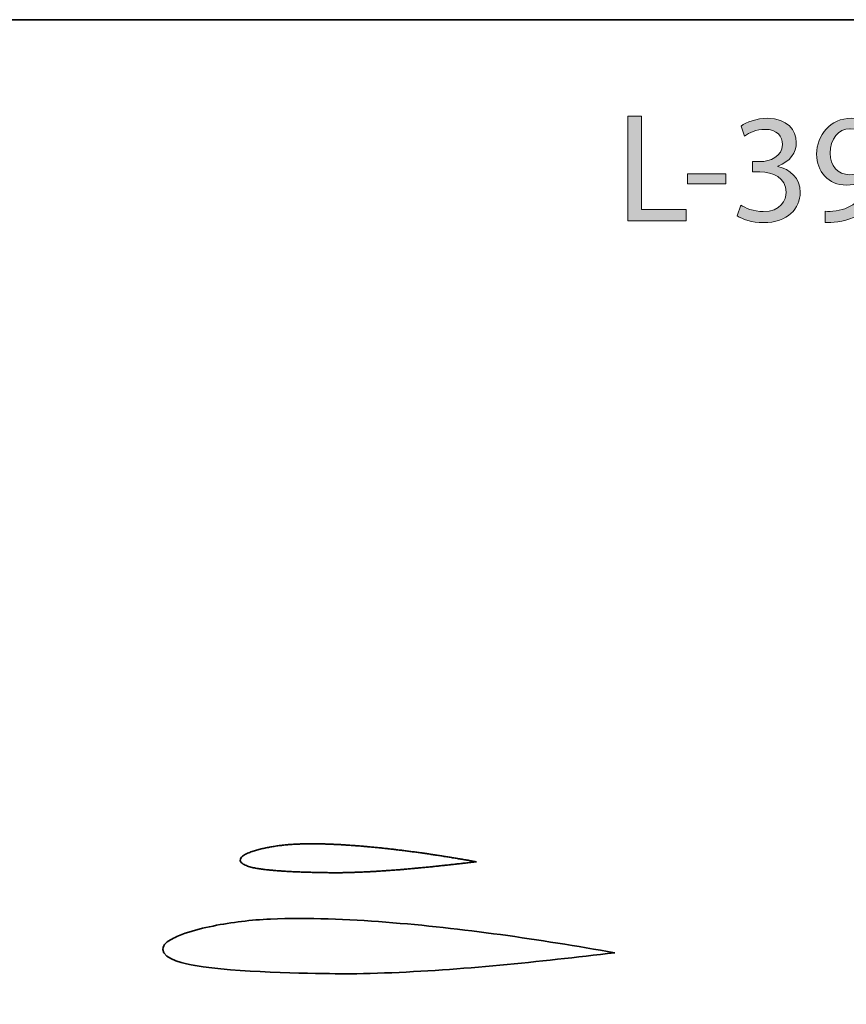
# Model space of a CAD drawing. Units: inches. Extents: x -1812 to 813, y -1084 to 392.
# Drawn here: x -1179 to -674, y -209 to 392 of the extents above; entities that cross this region are included whole.
import ezdxf

# ---------------------------------------------------------------- set-up
doc = ezdxf.new("R2010")
doc.units = ezdxf.units.IN
doc.header["$MEASUREMENT"] = 0
doc.layers.add('Layer 3', color=7, linetype='Continuous')

# ---------------------------------------------------------------- blocks, each defined once
blk = doc.blocks.new('block 117')
at = {"layer": 'Layer 3'}
h = blk.add_hatch(color=7, dxfattribs=at)
h.dxf.hatch_style = 2
h.paths.add_polyline_path([(-807.81, 333.08), (-799.56, 333.08), (-799.56, 276.08), (-772.24, 276.08), (-772.24, 269.16), (-807.81, 269.16)])
h = blk.add_hatch(color=7, dxfattribs=at)
h.dxf.hatch_style = 2
edge = h.paths.add_edge_path()
edge.add_spline(control_points=[(-738.85, 278.73), (-736.48, 277.22), (-730.98, 274.85), (-725.2, 274.85), (-714.48, 274.85), (-711.16, 281.67), (-711.25, 286.8), (-711.35, 295.43), (-719.13, 299.13), (-727.19, 299.13), (-727.19, 299.13), (-731.84, 299.13), (-731.84, 299.13), (-731.84, 299.13), (-731.84, 305.39), (-731.84, 305.39), (-731.84, 305.39), (-727.19, 305.39), (-727.19, 305.39), (-721.12, 305.39), (-713.43, 308.52), (-713.43, 315.82), (-713.43, 320.75), (-716.56, 325.12), (-724.25, 325.12), (-729.18, 325.12), (-733.92, 322.93), (-736.58, 321.04), (-736.58, 321.04), (-738.76, 327.11), (-738.76, 327.11), (-735.53, 329.48), (-729.27, 331.85), (-722.63, 331.85), (-710.49, 331.85), (-704.99, 324.64), (-704.99, 317.15), (-704.99, 310.79), (-708.79, 305.39), (-716.38, 302.64), (-716.38, 302.64), (-716.38, 302.45), (-716.38, 302.45), (-708.79, 300.93), (-702.62, 295.24), (-702.62, 286.61), (-702.62, 276.74), (-710.3, 268.11), (-725.1, 268.11), (-732.02, 268.11), (-738.1, 270.29), (-741.13, 272.29), (-741.13, 272.29), (-738.85, 278.73), (-738.85, 278.73)], knot_values=[0, 0, 0, 0, 1, 1, 1, 2, 2, 2, 3, 3, 3, 4, 4, 4, 5, 5, 5, 6, 6, 6, 7, 7, 7, 8, 8, 8, 9, 9, 9, 10, 10, 10, 11, 11, 11, 12, 12, 12, 13, 13, 13, 14, 14, 14, 15, 15, 15, 16, 16, 16, 17, 17, 17, 18, 18, 18, 18], degree=3, periodic=1)
h = blk.add_hatch(color=7, dxfattribs=at)
h.dxf.hatch_style = 2
edge = h.paths.add_edge_path()
edge.add_spline(control_points=[(-687.35, 275.04), (-685.55, 274.85), (-683.46, 275.04), (-680.62, 275.32), (-675.78, 275.98), (-671.23, 277.98), (-667.72, 281.3), (-663.64, 284.99), (-660.7, 290.4), (-659.56, 297.7), (-659.56, 297.7), (-659.85, 297.7), (-659.85, 297.7), (-663.26, 293.53), (-668.19, 291.06), (-674.36, 291.06), (-685.45, 291.06), (-692.57, 299.41), (-692.57, 309.94), (-692.57, 321.61), (-684.13, 331.85), (-671.51, 331.85), (-658.9, 331.85), (-651.12, 321.61), (-651.12, 305.86), (-651.12, 292.3), (-655.67, 282.81), (-661.74, 276.93), (-666.49, 272.29), (-673.03, 269.44), (-679.67, 268.68), (-682.7, 268.21), (-685.36, 268.11), (-687.35, 268.21), (-687.35, 268.21), (-687.35, 275.04), (-687.35, 275.04)], knot_values=[0, 0, 0, 0, 1, 1, 1, 2, 2, 2, 3, 3, 3, 4, 4, 4, 5, 5, 5, 6, 6, 6, 7, 7, 7, 8, 8, 8, 9, 9, 9, 10, 10, 10, 11, 11, 11, 12, 12, 12, 12], degree=3, periodic=1)
edge = h.paths.add_edge_path()
edge.add_spline(control_points=[(-672.27, 325.49), (-679.29, 325.49), (-684.32, 319.23), (-684.32, 310.51), (-684.32, 302.83), (-679.67, 297.42), (-672.46, 297.42), (-666.86, 297.42), (-662.5, 300.17), (-660.32, 303.87), (-659.85, 304.63), (-659.56, 305.58), (-659.56, 306.9), (-659.56, 317.43), (-663.45, 325.49), (-672.18, 325.49), (-672.18, 325.49), (-672.27, 325.49), (-672.27, 325.49)], knot_values=[0, 0, 0, 0, 1, 1, 1, 2, 2, 2, 3, 3, 3, 4, 4, 4, 5, 5, 5, 6, 6, 6, 6], degree=3, periodic=1)
h = blk.add_hatch(color=7, dxfattribs=at)
h.dxf.hatch_style = 2
h.paths.add_polyline_path([(-587.38, 299.13), (-612.23, 299.13), (-612.23, 276.08), (-584.54, 276.08), (-584.54, 269.16), (-620.48, 269.16), (-620.48, 333.08), (-585.96, 333.08), (-585.96, 326.16), (-612.23, 326.16), (-612.23, 305.96), (-587.38, 305.96)])
h = blk.add_hatch(color=7, dxfattribs=at)
h.dxf.hatch_style = 2
edge = h.paths.add_edge_path()
edge.add_spline(control_points=[(-573.82, 332.23), (-568.79, 332.99), (-562.82, 333.56), (-556.27, 333.56), (-544.42, 333.56), (-535.98, 330.81), (-530.38, 325.59), (-524.69, 320.37), (-521.37, 312.97), (-521.37, 302.64), (-521.37, 292.2), (-524.59, 283.67), (-530.57, 277.79), (-536.54, 271.81), (-546.41, 268.59), (-558.83, 268.59), (-564.71, 268.59), (-569.65, 268.87), (-573.82, 269.34), (-573.82, 269.34), (-573.82, 332.23), (-573.82, 332.23)], knot_values=[0, 0, 0, 0, 1, 1, 1, 2, 2, 2, 3, 3, 3, 4, 4, 4, 5, 5, 5, 6, 6, 6, 7, 7, 7, 7], degree=3, periodic=1)
edge = h.paths.add_edge_path()
edge.add_spline(control_points=[(-565.57, 275.7), (-563.48, 275.32), (-560.45, 275.23), (-557.22, 275.23), (-539.58, 275.23), (-530, 285.09), (-530, 302.35), (-529.9, 317.43), (-538.44, 327.01), (-555.89, 327.01), (-560.16, 327.01), (-563.39, 326.63), (-565.57, 326.16), (-565.57, 326.16), (-565.57, 275.7), (-565.57, 275.7)], knot_values=[0, 0, 0, 0, 1, 1, 1, 2, 2, 2, 3, 3, 3, 4, 4, 4, 5, 5, 5, 5], degree=3, periodic=1)
h = blk.add_hatch(color=7, dxfattribs=at)
h.dxf.hatch_style = 2
h.paths.add_polyline_path([(-510.65, 333.08), (-476.22, 333.08), (-476.22, 326.16), (-502.4, 326.16), (-502.4, 304.91), (-478.21, 304.91), (-478.21, 298.08), (-502.4, 298.08), (-502.4, 269.16), (-510.65, 269.16)])
h = blk.add_hatch(color=7, dxfattribs=at)
h.dxf.hatch_style = 2
edge = h.paths.add_edge_path()
edge.add_spline(control_points=[(-357.66, 300.64), (-357.66, 279.68), (-365.44, 268.11), (-379.1, 268.11), (-391.14, 268.11), (-399.3, 279.4), (-399.49, 299.79), (-399.49, 320.47), (-390.57, 331.85), (-378.05, 331.85), (-365.06, 331.85), (-357.66, 320.28), (-357.66, 300.64)], knot_values=[0, 0, 0, 0, 1, 1, 1, 2, 2, 2, 3, 3, 3, 4, 4, 4, 4], degree=3, periodic=1)
edge = h.paths.add_edge_path()
edge.add_spline(control_points=[(-391.14, 299.7), (-391.14, 283.67), (-386.21, 274.56), (-378.62, 274.56), (-370.09, 274.56), (-366.01, 284.52), (-366.01, 300.27), (-366.01, 315.44), (-369.9, 325.4), (-378.53, 325.4), (-385.83, 325.4), (-391.14, 316.48), (-391.14, 299.7)], knot_values=[0, 0, 0, 0, 1, 1, 1, 2, 2, 2, 3, 3, 3, 4, 4, 4, 4], degree=3, periodic=1)
h = blk.add_hatch(color=7, dxfattribs=at)
h.dxf.hatch_style = 2
h.paths.add_polyline_path([(-407.27, 330.81), (-407.27, 325.31), (-434.11, 269.16), (-442.74, 269.16), (-415.99, 323.69), (-415.99, 323.88), (-446.15, 323.88), (-446.15, 330.81)])
h = blk.add_hatch(color=7, dxfattribs=at)
h.dxf.hatch_style = 2
edge = h.paths.add_edge_path()
edge.add_spline(control_points=[(-327.22, 302.64), (-327.22, 307.38), (-327.31, 311.27), (-327.59, 315.06), (-327.59, 315.06), (-320.29, 315.06), (-320.29, 315.06), (-320.29, 315.06), (-319.91, 307.66), (-319.91, 307.66), (-319.91, 307.66), (-319.63, 307.66), (-319.63, 307.66), (-317.07, 312.03), (-312.8, 316.1), (-305.21, 316.1), (-298.95, 316.1), (-294.21, 312.31), (-292.22, 306.9), (-292.22, 306.9), (-292.03, 306.9), (-292.03, 306.9), (-290.6, 309.47), (-288.8, 311.46), (-286.9, 312.88), (-284.15, 314.97), (-281.12, 316.1), (-276.76, 316.1), (-270.69, 316.1), (-261.68, 312.12), (-261.68, 296.19), (-261.68, 296.19), (-261.68, 269.16), (-261.68, 269.16), (-261.68, 269.16), (-269.83, 269.16), (-269.83, 269.16), (-269.83, 269.16), (-269.83, 295.14), (-269.83, 295.14), (-269.83, 303.96), (-273.06, 309.28), (-279.79, 309.28), (-284.53, 309.28), (-288.23, 305.77), (-289.66, 301.69), (-290.03, 300.55), (-290.32, 299.03), (-290.32, 297.51), (-290.32, 297.51), (-290.32, 269.16), (-290.32, 269.16), (-290.32, 269.16), (-298.48, 269.16), (-298.48, 269.16), (-298.48, 269.16), (-298.48, 296.66), (-298.48, 296.66), (-298.48, 303.96), (-301.7, 309.28), (-308.06, 309.28), (-313.27, 309.28), (-317.07, 305.1), (-318.39, 300.93), (-318.87, 299.7), (-319.06, 298.27), (-319.06, 296.85), (-319.06, 296.85), (-319.06, 269.16), (-319.06, 269.16), (-319.06, 269.16), (-327.22, 269.16), (-327.22, 269.16), (-327.22, 269.16), (-327.22, 302.64), (-327.22, 302.64)], knot_values=[0, 0, 0, 0, 1, 1, 1, 2, 2, 2, 3, 3, 3, 4, 4, 4, 5, 5, 5, 6, 6, 6, 7, 7, 7, 8, 8, 8, 9, 9, 9, 10, 10, 10, 11, 11, 11, 12, 12, 12, 13, 13, 13, 14, 14, 14, 15, 15, 15, 16, 16, 16, 17, 17, 17, 18, 18, 18, 19, 19, 19, 20, 20, 20, 21, 21, 21, 22, 22, 22, 23, 23, 23, 24, 24, 24, 25, 25, 25, 25], degree=3, periodic=1)
h = blk.add_hatch(color=7, dxfattribs=at)
h.dxf.hatch_style = 2
edge = h.paths.add_edge_path()
edge.add_spline(control_points=[(-248.11, 302.64), (-248.11, 307.38), (-248.2, 311.27), (-248.49, 315.06), (-248.49, 315.06), (-241.19, 315.06), (-241.19, 315.06), (-241.19, 315.06), (-240.81, 307.66), (-240.81, 307.66), (-240.81, 307.66), (-240.52, 307.66), (-240.52, 307.66), (-237.96, 312.03), (-233.69, 316.1), (-226.11, 316.1), (-219.85, 316.1), (-215.1, 312.31), (-213.11, 306.9), (-213.11, 306.9), (-212.92, 306.9), (-212.92, 306.9), (-211.5, 309.47), (-209.7, 311.46), (-207.8, 312.88), (-205.05, 314.97), (-202.01, 316.1), (-197.65, 316.1), (-191.58, 316.1), (-182.57, 312.12), (-182.57, 296.19), (-182.57, 296.19), (-182.57, 269.16), (-182.57, 269.16), (-182.57, 269.16), (-190.73, 269.16), (-190.73, 269.16), (-190.73, 269.16), (-190.73, 295.14), (-190.73, 295.14), (-190.73, 303.96), (-193.95, 309.28), (-200.69, 309.28), (-205.43, 309.28), (-209.13, 305.77), (-210.55, 301.69), (-210.93, 300.55), (-211.21, 299.03), (-211.21, 297.51), (-211.21, 297.51), (-211.21, 269.16), (-211.21, 269.16), (-211.21, 269.16), (-219.37, 269.16), (-219.37, 269.16), (-219.37, 269.16), (-219.37, 296.66), (-219.37, 296.66), (-219.37, 303.96), (-222.6, 309.28), (-228.95, 309.28), (-234.17, 309.28), (-237.96, 305.1), (-239.29, 300.93), (-239.76, 299.7), (-239.95, 298.27), (-239.95, 296.85), (-239.95, 296.85), (-239.95, 269.16), (-239.95, 269.16), (-239.95, 269.16), (-248.11, 269.16), (-248.11, 269.16), (-248.11, 269.16), (-248.11, 302.64), (-248.11, 302.64)], knot_values=[0, 0, 0, 0, 1, 1, 1, 2, 2, 2, 3, 3, 3, 4, 4, 4, 5, 5, 5, 6, 6, 6, 7, 7, 7, 8, 8, 8, 9, 9, 9, 10, 10, 10, 11, 11, 11, 12, 12, 12, 13, 13, 13, 14, 14, 14, 15, 15, 15, 16, 16, 16, 17, 17, 17, 18, 18, 18, 19, 19, 19, 20, 20, 20, 21, 21, 21, 22, 22, 22, 23, 23, 23, 24, 24, 24, 25, 25, 25, 25], degree=3, periodic=1)
h = blk.add_hatch(color=7, dxfattribs=at)
h.dxf.hatch_style = 2
h.paths.add_polyline_path([(-747.96, 297.89), (-747.96, 291.73), (-771.39, 291.73), (-771.39, 297.89)])
at = {"layer": 'Layer 3', "lineweight": 0}
for points in [[(-807.81, 333.08), (-799.56, 333.08), (-799.56, 276.08), (-772.24, 276.08), (-772.24, 269.16), (-807.81, 269.16), (-807.81, 333.08)], [(-587.38, 299.13), (-612.23, 299.13), (-612.23, 276.08), (-584.54, 276.08), (-584.54, 269.16), (-620.48, 269.16), (-620.48, 333.08), (-585.96, 333.08), (-585.96, 326.16), (-612.23, 326.16), (-612.23, 305.96), (-587.38, 305.96), (-587.38, 299.13)], [(-510.65, 333.08), (-476.22, 333.08), (-476.22, 326.16), (-502.4, 326.16), (-502.4, 304.91), (-478.21, 304.91), (-478.21, 298.08), (-502.4, 298.08), (-502.4, 269.16), (-510.65, 269.16), (-510.65, 333.08)], [(-407.27, 330.81), (-407.27, 325.31), (-434.11, 269.16), (-442.74, 269.16), (-415.99, 323.69), (-415.99, 323.88), (-446.15, 323.88), (-446.15, 330.81), (-407.27, 330.81)], [(-747.96, 297.89), (-747.96, 291.73), (-771.39, 291.73), (-771.39, 297.89), (-747.96, 297.89)]]:
    blk.add_lwpolyline(points, dxfattribs=at)
for points, knots in [([(-738.85, 278.73), (-736.48, 277.22), (-730.98, 274.85), (-725.2, 274.85), (-714.48, 274.85), (-711.16, 281.67), (-711.25, 286.8), (-711.35, 295.43), (-719.13, 299.13), (-727.19, 299.13), (-727.19, 299.13), (-731.84, 299.13), (-731.84, 299.13), (-731.84, 299.13), (-731.84, 305.39), (-731.84, 305.39), (-731.84, 305.39), (-727.19, 305.39), (-727.19, 305.39), (-721.12, 305.39), (-713.43, 308.52), (-713.43, 315.82), (-713.43, 320.75), (-716.56, 325.12), (-724.25, 325.12), (-729.18, 325.12), (-733.92, 322.93), (-736.58, 321.04), (-736.58, 321.04), (-738.76, 327.11), (-738.76, 327.11), (-735.53, 329.48), (-729.27, 331.85), (-722.63, 331.85), (-710.49, 331.85), (-704.99, 324.64), (-704.99, 317.15), (-704.99, 310.79), (-708.79, 305.39), (-716.38, 302.64), (-716.38, 302.64), (-716.38, 302.45), (-716.38, 302.45), (-708.79, 300.93), (-702.62, 295.24), (-702.62, 286.61), (-702.62, 276.74), (-710.3, 268.11), (-725.1, 268.11), (-732.02, 268.11), (-738.1, 270.29), (-741.13, 272.29), (-741.13, 272.29), (-738.85, 278.73), (-738.85, 278.73)], [0, 0, 0, 0, 1, 1, 1, 2, 2, 2, 3, 3, 3, 4, 4, 4, 5, 5, 5, 6, 6, 6, 7, 7, 7, 8, 8, 8, 9, 9, 9, 10, 10, 10, 11, 11, 11, 12, 12, 12, 13, 13, 13, 14, 14, 14, 15, 15, 15, 16, 16, 16, 17, 17, 17, 18, 18, 18, 18]), ([(-687.35, 275.04), (-685.55, 274.85), (-683.46, 275.04), (-680.62, 275.32), (-675.78, 275.98), (-671.23, 277.98), (-667.72, 281.3), (-663.64, 284.99), (-660.7, 290.4), (-659.56, 297.7), (-659.56, 297.7), (-659.85, 297.7), (-659.85, 297.7), (-663.26, 293.53), (-668.19, 291.06), (-674.36, 291.06), (-685.45, 291.06), (-692.57, 299.41), (-692.57, 309.94), (-692.57, 321.61), (-684.13, 331.85), (-671.51, 331.85), (-658.9, 331.85), (-651.12, 321.61), (-651.12, 305.86), (-651.12, 292.3), (-655.67, 282.81), (-661.74, 276.93), (-666.49, 272.29), (-673.03, 269.44), (-679.67, 268.68), (-682.7, 268.21), (-685.36, 268.11), (-687.35, 268.21), (-687.35, 268.21), (-687.35, 275.04), (-687.35, 275.04)], [0, 0, 0, 0, 1, 1, 1, 2, 2, 2, 3, 3, 3, 4, 4, 4, 5, 5, 5, 6, 6, 6, 7, 7, 7, 8, 8, 8, 9, 9, 9, 10, 10, 10, 11, 11, 11, 12, 12, 12, 12]), ([(-573.82, 332.23), (-568.79, 332.99), (-562.82, 333.56), (-556.27, 333.56), (-544.42, 333.56), (-535.98, 330.81), (-530.38, 325.59), (-524.69, 320.37), (-521.37, 312.97), (-521.37, 302.64), (-521.37, 292.2), (-524.59, 283.67), (-530.57, 277.79), (-536.54, 271.81), (-546.41, 268.59), (-558.83, 268.59), (-564.71, 268.59), (-569.65, 268.87), (-573.82, 269.34), (-573.82, 269.34), (-573.82, 332.23), (-573.82, 332.23)], [0, 0, 0, 0, 1, 1, 1, 2, 2, 2, 3, 3, 3, 4, 4, 4, 5, 5, 5, 6, 6, 6, 7, 7, 7, 7]), ([(-357.66, 300.64), (-357.66, 279.68), (-365.44, 268.11), (-379.1, 268.11), (-391.14, 268.11), (-399.3, 279.4), (-399.49, 299.79), (-399.49, 320.47), (-390.57, 331.85), (-378.05, 331.85), (-365.06, 331.85), (-357.66, 320.28), (-357.66, 300.64)], [0, 0, 0, 0, 1, 1, 1, 2, 2, 2, 3, 3, 3, 4, 4, 4, 4]), ([(-672.27, 325.49), (-679.29, 325.49), (-684.32, 319.23), (-684.32, 310.51), (-684.32, 302.83), (-679.67, 297.42), (-672.46, 297.42), (-666.86, 297.42), (-662.5, 300.17), (-660.32, 303.87), (-659.85, 304.63), (-659.56, 305.58), (-659.56, 306.9), (-659.56, 317.43), (-663.45, 325.49), (-672.18, 325.49), (-672.18, 325.49), (-672.27, 325.49), (-672.27, 325.49)], [0, 0, 0, 0, 1, 1, 1, 2, 2, 2, 3, 3, 3, 4, 4, 4, 5, 5, 5, 6, 6, 6, 6]), ([(-565.57, 275.7), (-563.48, 275.32), (-560.45, 275.23), (-557.22, 275.23), (-539.58, 275.23), (-530, 285.09), (-530, 302.35), (-529.9, 317.43), (-538.44, 327.01), (-555.89, 327.01), (-560.16, 327.01), (-563.39, 326.63), (-565.57, 326.16), (-565.57, 326.16), (-565.57, 275.7), (-565.57, 275.7)], [0, 0, 0, 0, 1, 1, 1, 2, 2, 2, 3, 3, 3, 4, 4, 4, 5, 5, 5, 5]), ([(-391.14, 299.7), (-391.14, 283.67), (-386.21, 274.56), (-378.62, 274.56), (-370.09, 274.56), (-366.01, 284.52), (-366.01, 300.27), (-366.01, 315.44), (-369.9, 325.4), (-378.53, 325.4), (-385.83, 325.4), (-391.14, 316.48), (-391.14, 299.7)], [0, 0, 0, 0, 1, 1, 1, 2, 2, 2, 3, 3, 3, 4, 4, 4, 4]), ([(-327.22, 302.64), (-327.22, 307.38), (-327.31, 311.27), (-327.59, 315.06), (-327.59, 315.06), (-320.29, 315.06), (-320.29, 315.06), (-320.29, 315.06), (-319.91, 307.66), (-319.91, 307.66), (-319.91, 307.66), (-319.63, 307.66), (-319.63, 307.66), (-317.07, 312.03), (-312.8, 316.1), (-305.21, 316.1), (-298.95, 316.1), (-294.21, 312.31), (-292.22, 306.9), (-292.22, 306.9), (-292.03, 306.9), (-292.03, 306.9), (-290.6, 309.47), (-288.8, 311.46), (-286.9, 312.88), (-284.15, 314.97), (-281.12, 316.1), (-276.76, 316.1), (-270.69, 316.1), (-261.68, 312.12), (-261.68, 296.19), (-261.68, 296.19), (-261.68, 269.16), (-261.68, 269.16), (-261.68, 269.16), (-269.83, 269.16), (-269.83, 269.16), (-269.83, 269.16), (-269.83, 295.14), (-269.83, 295.14), (-269.83, 303.96), (-273.06, 309.28), (-279.79, 309.28), (-284.53, 309.28), (-288.23, 305.77), (-289.66, 301.69), (-290.03, 300.55), (-290.32, 299.03), (-290.32, 297.51), (-290.32, 297.51), (-290.32, 269.16), (-290.32, 269.16), (-290.32, 269.16), (-298.48, 269.16), (-298.48, 269.16), (-298.48, 269.16), (-298.48, 296.66), (-298.48, 296.66), (-298.48, 303.96), (-301.7, 309.28), (-308.06, 309.28), (-313.27, 309.28), (-317.07, 305.1), (-318.39, 300.93), (-318.87, 299.7), (-319.06, 298.27), (-319.06, 296.85), (-319.06, 296.85), (-319.06, 269.16), (-319.06, 269.16), (-319.06, 269.16), (-327.22, 269.16), (-327.22, 269.16), (-327.22, 269.16), (-327.22, 302.64), (-327.22, 302.64)], [0, 0, 0, 0, 1, 1, 1, 2, 2, 2, 3, 3, 3, 4, 4, 4, 5, 5, 5, 6, 6, 6, 7, 7, 7, 8, 8, 8, 9, 9, 9, 10, 10, 10, 11, 11, 11, 12, 12, 12, 13, 13, 13, 14, 14, 14, 15, 15, 15, 16, 16, 16, 17, 17, 17, 18, 18, 18, 19, 19, 19, 20, 20, 20, 21, 21, 21, 22, 22, 22, 23, 23, 23, 24, 24, 24, 25, 25, 25, 25]), ([(-248.11, 302.64), (-248.11, 307.38), (-248.2, 311.27), (-248.49, 315.06), (-248.49, 315.06), (-241.19, 315.06), (-241.19, 315.06), (-241.19, 315.06), (-240.81, 307.66), (-240.81, 307.66), (-240.81, 307.66), (-240.52, 307.66), (-240.52, 307.66), (-237.96, 312.03), (-233.69, 316.1), (-226.11, 316.1), (-219.85, 316.1), (-215.1, 312.31), (-213.11, 306.9), (-213.11, 306.9), (-212.92, 306.9), (-212.92, 306.9), (-211.5, 309.47), (-209.7, 311.46), (-207.8, 312.88), (-205.05, 314.97), (-202.01, 316.1), (-197.65, 316.1), (-191.58, 316.1), (-182.57, 312.12), (-182.57, 296.19), (-182.57, 296.19), (-182.57, 269.16), (-182.57, 269.16), (-182.57, 269.16), (-190.73, 269.16), (-190.73, 269.16), (-190.73, 269.16), (-190.73, 295.14), (-190.73, 295.14), (-190.73, 303.96), (-193.95, 309.28), (-200.69, 309.28), (-205.43, 309.28), (-209.13, 305.77), (-210.55, 301.69), (-210.93, 300.55), (-211.21, 299.03), (-211.21, 297.51), (-211.21, 297.51), (-211.21, 269.16), (-211.21, 269.16), (-211.21, 269.16), (-219.37, 269.16), (-219.37, 269.16), (-219.37, 269.16), (-219.37, 296.66), (-219.37, 296.66), (-219.37, 303.96), (-222.6, 309.28), (-228.95, 309.28), (-234.17, 309.28), (-237.96, 305.1), (-239.29, 300.93), (-239.76, 299.7), (-239.95, 298.27), (-239.95, 296.85), (-239.95, 296.85), (-239.95, 269.16), (-239.95, 269.16), (-239.95, 269.16), (-248.11, 269.16), (-248.11, 269.16), (-248.11, 269.16), (-248.11, 302.64), (-248.11, 302.64)], [0, 0, 0, 0, 1, 1, 1, 2, 2, 2, 3, 3, 3, 4, 4, 4, 5, 5, 5, 6, 6, 6, 7, 7, 7, 8, 8, 8, 9, 9, 9, 10, 10, 10, 11, 11, 11, 12, 12, 12, 13, 13, 13, 14, 14, 14, 15, 15, 15, 16, 16, 16, 17, 17, 17, 18, 18, 18, 19, 19, 19, 20, 20, 20, 21, 21, 21, 22, 22, 22, 23, 23, 23, 24, 24, 24, 25, 25, 25, 25])]:
    blk.add_open_spline(points, degree=3, knots=knots, dxfattribs=at)

msp = doc.modelspace()

# ---------------------------------------------------------------- linework, layer by layer
at = {"layer": 'Layer 3', "color": 7, "lineweight": 35}
for points in [[(812.98, 392.11), (-1811.69, 392.11), (-1811.69, -1083.91), (812.98, -1083.91), (812.98, 392.11)], [(-900.37, -122.4), (-901.09, -122.27), (-901.81, -122.14), (-902.54, -122.01), (-903.26, -121.89), (-903.98, -121.76), (-904.71, -121.63), (-905.43, -121.51), (-906.16, -121.38), (-906.88, -121.26), (-907.6, -121.13), (-908.33, -121.01), (-909.05, -120.89), (-909.78, -120.76), (-910.5, -120.64), (-911.23, -120.52), (-911.95, -120.4), (-912.68, -120.28), (-913.4, -120.15), (-914.13, -120.03), (-914.85, -119.92), (-915.58, -119.8), (-916.3, -119.68), (-917.03, -119.56), (-917.75, -119.44), (-918.48, -119.33), (-919.2, -119.21), (-919.93, -119.1), (-920.65, -118.98), (-921.38, -118.87), (-922.11, -118.75), (-922.83, -118.64), (-923.56, -118.53), (-924.28, -118.42), (-925.01, -118.31), (-925.74, -118.2), (-926.46, -118.09), (-927.19, -117.98), (-927.92, -117.87), (-928.64, -117.76), (-929.37, -117.65), (-930.1, -117.55), (-930.82, -117.44), (-931.55, -117.34), (-932.28, -117.23), (-933.01, -117.13), (-933.73, -117.03), (-934.46, -116.92), (-935.19, -116.82), (-935.92, -116.72), (-936.65, -116.62), (-937.37, -116.52), (-938.1, -116.42), (-938.83, -116.32), (-939.56, -116.23), (-940.29, -116.13), (-941.01, -116.03), (-941.74, -115.94), (-942.47, -115.84), (-943.2, -115.75), (-943.93, -115.66), (-944.66, -115.57), (-945.39, -115.47), (-946.12, -115.38), (-946.85, -115.3), (-947.58, -115.21), (-948.3, -115.12), (-949.03, -115.03), (-949.76, -114.94), (-950.49, -114.86), (-951.22, -114.77), (-951.95, -114.69), (-952.68, -114.61), (-953.41, -114.52), (-954.14, -114.44), (-954.87, -114.36), (-955.6, -114.28), (-956.34, -114.2), (-957.07, -114.12), (-957.8, -114.05), (-958.53, -113.97), (-959.26, -113.89), (-959.99, -113.82), (-960.72, -113.75), (-961.45, -113.67), (-962.18, -113.6), (-962.91, -113.53), (-963.64, -113.46), (-964.38, -113.39), (-965.11, -113.32), (-965.84, -113.25), (-966.57, -113.19), (-967.3, -113.12), (-968.04, -113.06), (-968.77, -112.99), (-969.5, -112.93), (-970.23, -112.87), (-970.96, -112.81), (-971.7, -112.75), (-972.43, -112.69), (-973.16, -112.63), (-973.89, -112.58), (-974.63, -112.52), (-975.36, -112.47), (-976.09, -112.41), (-976.82, -112.36), (-977.56, -112.31), (-978.29, -112.26), (-979.02, -112.21), (-979.76, -112.16), (-980.49, -112.11), (-981.22, -112.06), (-981.96, -112.02), (-982.69, -111.98), (-983.42, -111.94), (-984.16, -111.9), (-984.89, -111.86), (-985.62, -111.82), (-986.36, -111.78), (-987.09, -111.75), (-987.83, -111.71), (-988.56, -111.68), (-989.29, -111.65), (-990.03, -111.63), (-990.76, -111.6), (-991.5, -111.57), (-992.23, -111.55), (-992.97, -111.53), (-993.7, -111.51), (-994.44, -111.49), (-995.17, -111.48), (-995.9, -111.46), (-996.64, -111.45), (-997.37, -111.44), (-998.11, -111.43), (-998.84, -111.43), (-999.58, -111.42), (-1000.31, -111.42), (-1001.05, -111.42), (-1001.78, -111.43), (-1002.52, -111.43), (-1003.25, -111.44), (-1003.99, -111.45), (-1004.72, -111.46), (-1005.46, -111.47), (-1006.19, -111.49), (-1006.92, -111.51), (-1007.66, -111.53), (-1008.39, -111.56), (-1009.13, -111.58), (-1009.86, -111.61), (-1010.6, -111.64), (-1011.33, -111.68), (-1012.06, -111.72), (-1012.8, -111.77), (-1013.53, -111.82), (-1014.26, -111.87), (-1015, -111.93), (-1015.73, -111.99), (-1016.46, -112.06), (-1017.19, -112.13), (-1017.92, -112.21), (-1018.65, -112.29), (-1019.38, -112.38), (-1020.11, -112.47), (-1020.84, -112.56), (-1021.57, -112.66), (-1022.29, -112.76), (-1023.02, -112.87), (-1023.75, -112.99), (-1024.47, -113.1), (-1025.2, -113.22), (-1025.92, -113.35), (-1026.64, -113.48), (-1027.37, -113.62), (-1028.09, -113.76), (-1028.81, -113.9), (-1029.53, -114.05), (-1030.25, -114.2), (-1030.96, -114.36), (-1031.68, -114.53), (-1032.39, -114.7), (-1033.1, -114.88), (-1033.82, -115.07), (-1034.52, -115.27), (-1035.23, -115.47), (-1035.93, -115.69), (-1036.63, -115.91), (-1037.33, -116.14), (-1038.02, -116.39), (-1038.71, -116.64), (-1039.39, -116.91), (-1040.07, -117.2), (-1040.74, -117.51), (-1041.39, -117.85), (-1042.02, -118.23), (-1042.64, -118.61), (-1043.24, -119.04), (-1043.78, -119.54), (-1044.22, -120.12), (-1044.48, -120.81), (-1044.51, -121.54), (-1044.3, -122.24), (-1043.89, -122.84), (-1043.36, -123.35), (-1042.76, -123.79), (-1042.13, -124.16), (-1041.47, -124.48), (-1040.8, -124.77), (-1040.11, -125.03), (-1039.41, -125.26), (-1038.71, -125.48), (-1038, -125.67), (-1037.29, -125.85), (-1036.57, -126.02), (-1035.85, -126.17), (-1035.13, -126.31), (-1034.41, -126.44), (-1033.68, -126.56), (-1032.96, -126.68), (-1032.23, -126.78), (-1031.5, -126.89), (-1030.78, -126.99), (-1030.05, -127.08), (-1029.32, -127.17), (-1028.59, -127.25), (-1027.86, -127.33), (-1027.13, -127.41), (-1026.4, -127.49), (-1025.66, -127.56), (-1024.93, -127.63), (-1024.2, -127.69), (-1023.47, -127.75), (-1022.74, -127.81), (-1022, -127.87), (-1021.27, -127.93), (-1020.54, -127.98), (-1019.81, -128.03), (-1019.07, -128.08), (-1018.34, -128.13), (-1017.61, -128.18), (-1016.87, -128.22), (-1016.14, -128.27), (-1015.41, -128.31), (-1014.67, -128.35), (-1013.94, -128.38), (-1013.2, -128.42), (-1012.47, -128.46), (-1011.74, -128.49), (-1011, -128.52), (-1010.27, -128.55), (-1009.53, -128.58), (-1008.8, -128.61), (-1008.07, -128.64), (-1007.33, -128.67), (-1006.6, -128.69), (-1005.86, -128.72), (-1005.13, -128.74), (-1004.39, -128.77), (-1003.66, -128.79), (-1002.93, -128.81), (-1002.19, -128.83), (-1001.46, -128.85), (-1000.72, -128.87), (-999.99, -128.88), (-999.25, -128.9), (-998.52, -128.92), (-997.78, -128.93), (-997.05, -128.95), (-996.31, -128.96), (-995.58, -128.98), (-994.85, -128.99), (-994.11, -129), (-993.38, -129.02), (-992.64, -129.03), (-991.91, -129.04), (-991.17, -129.05), (-990.44, -129.06), (-989.7, -129.08), (-988.97, -129.09), (-988.23, -129.1), (-987.5, -129.1), (-986.76, -129.1), (-986.03, -129.1), (-985.29, -129.09), (-984.56, -129.09), (-983.82, -129.08), (-983.09, -129.07), (-982.36, -129.06), (-981.62, -129.05), (-980.89, -129.04), (-980.15, -129.02), (-979.42, -129.01), (-978.68, -128.99), (-977.95, -128.97), (-977.21, -128.95), (-976.48, -128.93), (-975.74, -128.9), (-975.01, -128.88), (-974.28, -128.85), (-973.54, -128.83), (-972.81, -128.8), (-972.07, -128.77), (-971.34, -128.74), (-970.6, -128.71), (-969.87, -128.68), (-969.14, -128.64), (-968.4, -128.61), (-967.67, -128.58), (-966.93, -128.54), (-966.2, -128.5), (-965.47, -128.46), (-964.73, -128.42), (-964, -128.39), (-963.27, -128.34), (-962.53, -128.3), (-961.8, -128.26), (-961.07, -128.22), (-960.33, -128.17), (-959.6, -128.13), (-958.87, -128.08), (-958.13, -128.03), (-957.4, -127.98), (-956.67, -127.94), (-955.93, -127.89), (-955.2, -127.83), (-954.47, -127.78), (-953.73, -127.73), (-953, -127.68), (-952.27, -127.62), (-951.54, -127.57), (-950.8, -127.51), (-950.07, -127.46), (-949.34, -127.4), (-948.61, -127.34), (-947.87, -127.29), (-947.14, -127.23), (-946.41, -127.17), (-945.68, -127.11), (-944.94, -127.05), (-944.21, -126.98), (-943.48, -126.92), (-942.75, -126.86), (-942.02, -126.79), (-941.28, -126.73), (-940.55, -126.66), (-939.82, -126.6), (-939.09, -126.53), (-938.36, -126.47), (-937.63, -126.4), (-936.89, -126.33), (-936.16, -126.26), (-935.43, -126.19), (-934.7, -126.12), (-933.97, -126.05), (-933.24, -125.98), (-932.5, -125.91), (-931.77, -125.84), (-931.04, -125.77), (-930.31, -125.69), (-929.58, -125.62), (-928.85, -125.55), (-928.12, -125.47), (-927.39, -125.4), (-926.66, -125.32), (-925.93, -125.25), (-925.19, -125.17), (-924.46, -125.09), (-923.73, -125.02), (-923, -124.94), (-922.27, -124.86), (-921.54, -124.78), (-920.81, -124.7), (-920.08, -124.63), (-919.35, -124.55), (-918.62, -124.47), (-917.89, -124.39), (-917.16, -124.31), (-916.43, -124.23), (-915.7, -124.15), (-914.97, -124.07), (-914.24, -123.98), (-913.51, -123.9), (-912.78, -123.82), (-912.05, -123.74), (-911.32, -123.66), (-910.59, -123.57), (-909.86, -123.49), (-909.13, -123.41), (-908.4, -123.32), (-907.67, -123.24), (-906.94, -123.16), (-906.21, -123.07), (-905.48, -122.99), (-904.75, -122.91), (-904.02, -122.82), (-903.29, -122.74), (-902.56, -122.65), (-901.83, -122.57), (-901.1, -122.48), (-900.37, -122.4)]]:
    msp.add_lwpolyline(points, dxfattribs=at)
msp.add_open_spline([(-815.88, -178.03), (-862.11, -169.78), (-908.88, -162.94), (-955.65, -159.3), (-979.03, -157.48), (-1002.66, -156.39), (-1026.14, -157.41), (-1037.89, -157.92), (-1049.59, -159.33), (-1061.15, -161.65), (-1066.93, -162.81), (-1072.52, -164.17), (-1078.07, -166.07), (-1080.84, -167.03), (-1083.81, -168.15), (-1086.27, -169.61), (-1088.73, -171.06), (-1091.83, -172.8), (-1091.8, -175.92), (-1091.74, -182.16), (-1077.17, -184.95), (-1072.14, -185.81), (-1047, -190.1), (-1003.29, -190.52), (-986.54, -190.82), (-979.84, -190.93), (-968.14, -190.78), (-956.37, -190.35), (-909.27, -188.61), (-862.58, -183.45), (-815.88, -178.03)], degree=3, knots=[0, 0, 0, 0, 1, 1, 1, 2, 2, 2, 3, 3, 3, 4, 4, 4, 5, 5, 5, 6, 6, 6, 7, 7, 7, 8, 8, 8, 9, 9, 9, 10, 10, 10, 10], dxfattribs=at)

# ---------------------------------------------------------------- block references
at = {"layer": 'Layer 3'}
msp.add_blockref('block 117', (0, 0), dxfattribs=at)

doc.saveas('drawing.dxf')
